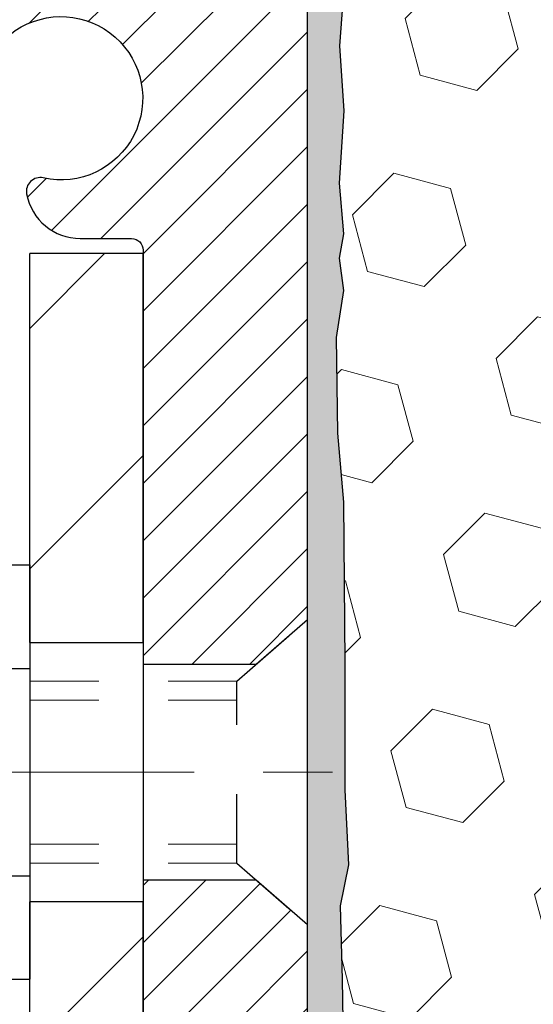
# Model space of a CAD drawing. Extents: x -6 to 3254, y -6 to 1977.
# Drawn here: x 10 to 11, y 13 to 15 of the extents above; entities that cross this region are included whole.
import ezdxf

# ---------------------------------------------------------------- set-up
doc = ezdxf.new("R2010")
doc.units = 0
doc.header["$LTSCALE"] = 5
doc.header["$MEASUREMENT"] = 0
doc.linetypes.add('CENTERX2', pattern=[4, 2.5, -0.5, 0.5, -0.5])
doc.linetypes.add('HIDDEN', pattern=[0.375, 0.25, -0.125])
for name, color, linetype, lineweight in [('CENTERLINE - L', 1, 'CENTERX2', 18), ('EPOXY ADHESIVE - H', 50, 'CONTINUOUS', 15), ('EPOXY ADHESIVE - L', 52, 'CONTINUOUS', 25), ('FOAM INSERT - H', 150, 'CONTINUOUS', 9), ('MIG FOOT - H', 251, 'CONTINUOUS', 20), ('MIG FOOT - L', 7, 'CONTINUOUS', 30), ('MIG RETAINER - H', 251, 'CONTINUOUS', 20), ('MIG RETAINER - L', 7, 'CONTINUOUS', 30), ('SCREW - L', 1, 'CONTINUOUS', 25), ('TEXT - 4', 241, 'CONTINUOUS', 25)]:
    doc.layers.add(name, color=color, linetype=linetype, lineweight=lineweight)
doc.layers.add('METAL11', color=7, linetype='CONTINUOUS')
doc.dimstyles.get("Standard").update_dxf_attribs({"dimtxt": 0.18, "dimasz": 0.18, "dimexe": 0.18, "dimexo": 0.0625, "dimgap": 0.09, "dimtad": 0, "dimtih": 1, "dimtoh": 1, "dimdec": 4, "dimzin": 0, "dimdsep": 46, "dimtxsty": 'Standard', "dimcen": 0.09, "dimadec": 0, "dimazin": 0, "dimtfac": 1, "dimtdec": 4, "dimtofl": 0, "dimtmove": 0, "dimatfit": 3, "dimfxl": 1, "dimtolj": 1, "dimtzin": 0, "dimarcsym": 0})

msp = doc.modelspace()

# ---------------------------------------------------------------- hatches: boundary and pattern name
at = {"layer": 'EPOXY ADHESIVE - H'}
h = msp.add_hatch(dxfattribs=at)
h.set_pattern_fill('AR-SAND', color=256, scale=0.03937007874015701)
h.set_pattern_definition([(37.50000000000001, (-2.784116583540396, 198.7097849257869), (-0.002480053468882181, 0.07585920350445416), [0, -0.05984251968503865, 0, -0.06692913385826692, 0, -0.06397637795275514]), (7.499999999999999, (-2.784116583540396, 198.7097849257869), (0.06967624823888606, 0.1111081128043191), [0, -0.03228346456692874, 0, -0.05393700787401511, 0, -0.02066929133858243]), (327.5, (-2.832541780390784, 198.7097849257869), (0.1226040103051755, 0.0002227973833450738), [0, -0.0196850393700785, 0, -0.07086614173228262, 0, -0.09251968503936897]), (317.5, (-2.832541780390784, 198.7097849257869), (0.118351441124892, 0.03455415609977319), [0, -0.009842519685039252, 0, -0.04645669291338526, 0, -0.05314960629921196])])
edge = h.paths.add_edge_path()
edge.add_line((10.59839568961951, 10.64113443963447), (10.59839568961954, 10.74181498042526))
edge.add_arc((-413.8579315530329, 10.84300730575569), 424.4563393050083, 359.9863404249658, 360.0136595757584)
edge.add_line((10.59839568961826, 10.944199636451), (10.59972981338754, 12.73196963645108))
edge.add_line((10.59972981338754, 12.73196963645103), (10.83639568961695, 12.73196963645097))
edge.add_line((10.83639568961695, 12.73196963645103), (10.83639720559579, 14.76613619652989))
edge.add_arc((10.63962681359754, 14.93592234728845), 0.2598959871882628, 319.2102626382558, 356.0189514340809)
edge.add_line((10.89889568961959, 14.91787867574305), (10.88231757454054, 14.69966917303537))
edge.add_line((10.88231757454054, 14.69966917303543), (10.88880437009071, 14.60555897639824))
edge.add_line((10.8888043700907, 14.60555897639824), (10.88204404445598, 14.50079734657095))
edge.add_line((10.88204404445599, 14.50079734657095), (10.88845558963834, 14.42750597770691))
edge.add_line((10.88845558963834, 14.42750597770691), (10.881760184193, 14.39236322453678))
edge.add_line((10.88176018419298, 14.39236322453678), (10.88845558963833, 14.34558631922539))
edge.add_line((10.88845558963834, 14.34558631922539), (10.87763096091349, 14.27758836900659))
edge.add_line((10.87763096091348, 14.27758836900659), (10.8797186048117, 14.13958396673354))
edge.add_line((10.8797186048117, 14.13958396673354), (10.88845558963833, 14.03969545156542))
edge.add_line((10.88845558963834, 14.03969545156542), (10.89037464653036, 13.80701413672176))
edge.add_line((10.89037464653035, 13.8070141367217), (10.89016250453464, 13.62338413719135))
edge.add_line((10.89016250453466, 13.62338413719141), (10.89531973533654, 13.51490199964189))
edge.add_line((10.89531973533653, 13.51490199964189), (10.88361934808799, 13.45557109658012))
edge.add_line((10.88361934808799, 13.45557109658012), (10.88642375586628, 13.3491627019547))
edge.add_line((10.88642375586628, 13.3491627019547), (10.88810603201713, 13.23013054600733))
edge.add_line((10.88810603201713, 13.23013054600733), (10.892277634652, 13.09147673962457))
edge.add_line((10.892277634652, 13.09147673962457), (10.87711135316485, 12.94208106579242))
edge.add_line((10.87711135316485, 12.94208106579242), (10.87828964501959, 12.6933449891186))
edge.add_line((10.87828964501961, 12.69334498911854), (10.81571656527157, 12.6722260972731))
edge.add_line((10.81571656527157, 12.6722260972731), (10.70649206837047, 12.66244713936567))
edge.add_line((10.70649206837047, 12.66244713936567), (10.66504321621991, 12.47709049763625))
edge.add_line((10.66504321621991, 12.47709049763625), (10.65826436193842, 12.34767907255559))
edge.add_line((10.65826436193842, 12.34767907255559), (10.64843972181083, 12.22324497685179))
edge.add_line((10.64843972181083, 12.22324497685179), (10.65697824063145, 12.0755830569625))
edge.add_line((10.65697824063145, 12.0755830569625), (10.67078868244181, 11.81138673237012))
edge.add_line((10.67078868244181, 11.81138673237012), (10.65768174351052, 11.45612821446286))
edge.add_line((10.65768174351052, 11.45612821446286), (10.65525016861949, 11.16306949776356))
edge.add_line((10.65525016861949, 11.16306949776356), (10.65295489067302, 11.00988402885309))
edge.add_line((10.65295489067302, 11.00988402885309), (10.63444516728799, 10.88903289024296))
edge.add_line((10.63444516728799, 10.88903289024296), (10.62792160275089, 10.76971520436422))
edge.add_line((10.62792160275089, 10.76971520436422), (10.65033607535499, 10.64113443963447))
edge.add_line((10.650336075355, 10.64113443963447), (10.59839568961952, 10.64113443963447))
at = {"layer": 'FOAM INSERT - H'}
h = msp.add_hatch(dxfattribs=at)
h.set_pattern_fill('HEX', color=256, scale=0.6785000000000001, angle=45, style=0)
h.set_pattern_definition([(45, (10.71031266029061, 6.369951540360205), (-0.1038736744048991, 0.1038736744048992), [0.08481250000000001, -0.169625]), (165, (10.71031266029061, 6.369951540360205), (-0.03802040361662655, -0.1418940780215256), [0.08481250000000001, -0.169625]), (105, (10.77028415417, 6.42992303423955), (-0.1418940780215257, -0.03802040361662649), [0.08481250000000001, -0.169625])])
edge = h.paths.add_edge_path()
edge.add_line((10.88810603201716, 13.23013054600744), (10.88361934808802, 13.45557109658023))
edge.add_line((10.88361934808802, 13.45557109658023), (10.89531973533656, 13.51490199964201))
edge.add_line((10.89531973533656, 13.51490199964201), (10.89016250453469, 13.62338413719158))
edge.add_line((10.89016250453467, 13.62338413719152), (10.89037464653038, 13.80701413672182))
edge.add_line((10.89037464653038, 13.80701413672182), (10.88845558963835, 14.03969545156548))
edge.add_line((10.88845558963834, 14.03969545156554), (10.87971860481171, 14.13958396673365))
edge.add_line((10.87971860481173, 14.13958396673365), (10.87763096091351, 14.27758836900671))
edge.add_line((10.87763096091351, 14.27758836900671), (10.88845558963835, 14.3455863192255))
edge.add_line((10.88845558963834, 14.3455863192255), (10.881760184193, 14.39236322453689))
edge.add_line((10.88176018419301, 14.39236322453689), (10.88845558963835, 14.42750597770703))
edge.add_line((10.88845558963834, 14.42750597770703), (10.88204404445599, 14.50079734657106))
edge.add_line((10.88204404445599, 14.50079734657106), (10.88880437009071, 14.60555897639836))
edge.add_line((10.88880437009072, 14.60555897639836), (10.88231757454055, 14.69966917303555))
edge.add_line((10.88231757454054, 14.69966917303555), (10.89889568961959, 14.91787867574317))
edge.add_line((10.89889568961959, 14.91787867574311), (10.89889568961959, 15.13980942327976))
edge.add_arc((10.94577068960874, 15.13980942327987), 0.04687499998913935, 180.0000000001042, 255.5224878039729)
edge.add_arc((10.95748943961959, 15.18519594687666), 0.09375000000000729, 255.5224878038815, 355.8048724010766)
edge.add_line((11.05098825540901, 15.17833781695816), (11.05444575673673, 15.22547490586953))
edge.add_arc((11.15417782690926, 15.21815956728642), 0.09999999999742076, 466.3070377484434, 535.8048723989921, ccw=False)
edge.add_arc((11.31461937383091, 14.66974233708856), 0.6714043650108811, 426.8723999277885, 466.30703774840117, ccw=False)
edge.add_arc((11.49977765585882, 15.1032610632675), 0.1999999999999827, 376.1961908722534, 426.8723999277687, ccw=False)
edge.add_arc((11.78186937383006, 15.1851959468766), 0.09375000000002441, 196.196190872264, 343.803809127736)
edge.add_arc((12.06396109180129, 15.1032610632675), 0.1999999999999737, 473.1276000722247, 523.803809127729, ccw=False)
edge.add_arc((12.24911937382923, 14.66974233708885), 0.6714043650106014, 426.8723999275109, 473.1276000722234, ccw=False)
edge.add_arc((12.43427765585926, 15.10326106326647), 0.2000000000000433, 376.196190872477, 426.8723999275415, ccw=False)
edge.add_arc((12.71636937383025, 15.18519594687666), 0.0937499999999911, 196.1961908724508, 343.8038091275671)
edge.add_arc((12.9984610918012, 15.1032610632667), 0.1999999999999787, 473.1276000724574, 523.8038091275598, ccw=False)
edge.add_arc((13.18361937383096, 14.66974233708862), 0.6714043650108, 426.87239992779865, 473.12760007245447, ccw=False)
edge.add_arc((13.36877765585889, 15.10326106326733), 0.2000000000001029, 376.19619087230274, 426.8723999278332, ccw=False)
edge.add_arc((13.65086937383015, 15.18519594687677), 0.09375000000000265, 196.1961908723582, 343.8038091276775)
edge.add_arc((13.93296109180133, 15.1032610632675), 0.2000000000000032, 473.1276000722253, 523.8038091277144, ccw=False)
edge.add_arc((14.1181193738293, 14.66974233708879), 0.6714043650107226, 426.87239992752984, 473.1276000722229, ccw=False)
edge.add_arc((14.30327765585918, 15.10326106326664), 0.20000000000002, 376.1961908724452, 426.87239992753643, ccw=False)
edge.add_arc((14.58536937383016, 15.18519594687666), 0.0937499999999866, 196.1961908724335, 343.8038091275666)
edge.add_arc((14.86746109180112, 15.1032610632667), 0.1999999999999787, 473.1276000724574, 523.8038091275598, ccw=False)
edge.add_arc((15.05261937383091, 14.66974233708879), 0.6714043650106516, 426.87239992771083, 473.1276000724619, ccw=False)
edge.add_arc((15.23777765585936, 15.10326106326727), 0.199999999999926, 376.1961908722409, 426.8723999277031, ccw=False)
edge.add_arc((15.51986937383012, 15.18519594687621), 0.09374999999954808, 196.1961908722581, 343.8038091277419)
edge.add_arc((15.80196109180099, 15.10326106326715), 0.2000000000000919, 473.1276000722432, 523.8038091277218, ccw=False)
edge.add_arc((15.98711937382949, 14.66974233708879), 0.6714043650106463, 434.11383223960854, 473.1276000722818, ccw=False)
edge.add_arc((16.14352819298117, 15.21932329531762), 0.09999999999744263, 364.1951276011375, 434.1138322395722, ccw=False)
edge.add_line((16.2432602631537, 15.22663863390102), (16.2468031238304, 15.17833781695879))
edge.add_arc((16.34030193963136, 15.18519594686893), 0.09375000001091342, 184.1951275933662, 284.4775121677391)
edge.add_arc((16.35202068961958, 15.13980942326629), 0.04687500000000739, 284.4775121678578, 360.0000000001043)
edge.add_line((16.39889568961959, 15.13980942326634), (16.39889568961982, 14.9178786757434))
edge.add_arc((16.65816456564191, 14.93592234728874), 0.2598959871883206, 183.9810485659057, 220.7902489380721)
edge.add_line((16.46139568961959, 14.76613443963481), (16.46139568961959, 14.07863443963424))
edge.add_arc((16.46139568961959, 13.89113443963424), 0.1875, 360, 450, ccw=False)
edge.add_line((16.64889568961959, 13.89113443963424), (16.64889568961959, 13.57863443963424))
edge.add_arc((16.46139568961959, 13.57863443963424), 0.1875, 270, 360, ccw=False)
edge.add_line((16.46139568961959, 13.39113443963424), (16.46139568961959, 12.89113443963424))
edge.add_arc((16.46139568961959, 12.70363443963424), 0.1875, 360, 450, ccw=False)
edge.add_line((16.64889568961959, 12.70363443963424), (16.64889568961959, 12.39113443963424))
edge.add_arc((16.46139568961959, 12.39113443963424), 0.1875, 270, 360, ccw=False)
edge.add_line((16.46139568961959, 12.20363443963424), (16.46139568961959, 10.64113443963424))
edge.add_line((16.46139568961959, 10.64113443963424), (10.650336075355, 10.64113443963458))
edge.add_line((10.650336075355, 10.64113443963458), (10.6279216027509, 10.76971520436433))
edge.add_line((10.62792160275092, 10.76971520436433), (10.63444516728802, 10.88903289024307))
edge.add_line((10.63444516728802, 10.88903289024307), (10.65295489067304, 11.00988402885321))
edge.add_line((10.65295489067304, 11.00988402885321), (10.65525016861952, 11.16306949776367))
edge.add_line((10.65525016861952, 11.16306949776367), (10.65768174351055, 11.45612821446298))
edge.add_line((10.65768174351055, 11.45612821446298), (10.67078868244184, 11.81138673237024))
edge.add_line((10.67078868244184, 11.81138673237024), (10.65697824063147, 12.07558305696261))
edge.add_line((10.65697824063147, 12.07558305696261), (10.64843972181086, 12.2232449768519))
edge.add_line((10.64843972181086, 12.2232449768519), (10.65826436193845, 12.34767907255571))
edge.add_line((10.65826436193845, 12.34767907255571), (10.66504321621994, 12.47709049763637))
edge.add_line((10.66504321621994, 12.47709049763637), (10.70649206837049, 12.66244713936578))
edge.add_line((10.70649206837049, 12.66244713936578), (10.8157165652716, 12.67222609727321))
edge.add_line((10.8157165652716, 12.67222609727321), (10.87828964501963, 12.69334498911871))
edge.add_line((10.87828964501962, 12.69334498911866), (10.87711135316488, 12.94208106579254))
edge.add_line((10.87711135316488, 12.94208106579254), (10.89227763465203, 13.09147673962468))
edge.add_line((10.89227763465203, 13.09147673962468), (10.88810603201716, 13.23013054600744))
at = {"layer": 'MIG FOOT - H'}
h = msp.add_hatch(dxfattribs=at)
h.set_pattern_fill('ANSI31', color=256, scale=1.9685, style=0)
h.set_pattern_definition([(45, (-935.6492717557408, -451.9215322858614), (-0.1739924623457148, 0.1739924623457148), [])])
h.paths.add_polyline_path([(10.43439568961941, 14.39911963637468), (10.59839568961939, 14.39911963637479), (10.5983956896186, 13.83661963637479), (10.43439568961884, 13.83661963637479)])
edge = h.paths.add_edge_path()
edge.add_line((10.43439568961884, 13.46161963637479), (10.5983956896186, 13.46161963637479))
edge.add_line((10.5983956896186, 13.46161963637479), (10.59839568961871, 8.812299636374803))
edge.add_arc((10.24406568961859, 8.81229963637486), 0.3543300000001182, 270.00000000001836, 359.9999999999908, ccw=False)
edge.add_line((10.24406568961871, 8.457969636374798), (7.879645720618839, 8.457969636374798))
edge.add_line((7.879645720618839, 8.457969636374798), (7.879645720618839, 8.621969636374843))
edge.add_line((7.879645720618839, 8.621969636374843), (10.24406568961871, 8.621969636374786))
edge.add_arc((10.24406568961882, 8.812299636374746), 0.1903299999999604, 269.9999999999658, 360.0000000000171)
edge.add_line((10.43439568961873, 8.812299636374803), (10.43439568961884, 13.46161963637479))
h.paths.add_polyline_path([(6.910895689619053, 8.621969636374786), (7.44214265861882, 8.621969636374672), (7.442142658618934, 8.457969636374798), (6.910895689619053, 8.457969636374742)])
at = {"layer": 'MIG RETAINER - H'}
h = msp.add_hatch(dxfattribs=at)
h.set_pattern_fill('ANSI31', color=256, scale=0.47, style=0)
h.set_pattern_definition([(45, (-935.6492717557408, -422.6203885923055), (-0.04154252339470966, 0.04154252339470967), [])])
h.paths.add_polyline_path([(10.8363956896174, 12.73196963637474), (10.83639568961877, 13.42823654350912), (10.76209935533672, 13.49282136156933), (10.59839568961883, 13.49282136156933), (10.59839568961837, 12.7319696363748)])
edge = h.paths.add_edge_path()
edge.add_arc((10.0563956896205, 15.18096963637703), 0.07800000000003138, 179.9999999999582, 269.9999999994989, ccw=False)
edge.add_line((9.978395689620413, 15.18096963637709), (9.978395689620754, 15.44396963637416))
edge.add_arc((9.958395689620545, 15.44396963637439), 0.02000000000020918, 359.9999999993486, 449.9999999980458)
edge.add_line((9.958395689621227, 15.46396963637454), (9.871395689621352, 15.46396963637642))
edge.add_arc((9.87139568962067, 15.43396963637639), 0.03000000000002956, 449.9999999986973, 539.9999999997827)
edge.add_line((9.841395689620697, 15.4339696363765), (9.841395689620015, 14.89896963636943))
edge.add_arc((9.99839568961994, 14.89896963636926), 0.1569999999999254, 539.9999999999377, 630.0000000003319)
edge.add_line((9.99839568962085, 14.74196963636928), (10.16465600457815, 14.74196963637013))
edge.add_arc((10.16465600456746, 14.66322995133862), 0.07873968503150763, 362.58551599465926, 449.9999999922238, ccw=False)
edge.add_arc((10.35819846363387, 14.67196963637429), 0.1149999999996634, 182.5855160022221, 264.7875303257143)
edge.add_arc((10.34956777830843, 14.57736249462079), 0.02000000000000517, 264.7875303255701, 379.6742449813813)
edge.add_arc((10.47961474473976, 14.62386010880903), 0.1181095275611714, -102.63422251541402, 199.6742449814629, ccw=False)
edge.add_arc((10.44940658457932, 14.48909472503806), 0.02000000000015042, 437.3657774855641, 550.6215204687891)
edge.add_arc((10.5073956896195, 14.49996963637579), 0.07899999999997757, 190.6215204695919, 269.9999999991755)
edge.add_line((10.50739568961836, 14.42096963637579), (10.58139568961957, 14.42096963637465))
edge.add_arc((10.58139568961934, 14.40396963637465), 0.01699999999999591, 360, 449.9999999992337, ccw=False)
edge.add_line((10.59839568961939, 14.40396963637465), (10.59839568961883, 13.80541791118009))
edge.add_line((10.59839568961883, 13.80541791118009), (10.76209935533672, 13.80541791118009))
edge.add_line((10.76209935533672, 13.80541791118009), (10.83639568961877, 13.87000272924035))
edge.add_line((10.83639568961877, 13.87000272924035), (10.8363956896207, 15.43396963637372))
edge.add_arc((10.80639568962084, 15.43396963637383), 0.02999999999985903, 359.9999999997829, 449.9999999995657)
edge.add_line((10.80639568962107, 15.46396963637375), (10.7413956896209, 15.46396963637437))
edge.add_arc((10.74139568962067, 15.44396963637439), 0.01999999999998181, 449.9999999993486, 540)
edge.add_line((10.72139568962069, 15.44396963637439), (10.72139568962035, 15.18096963637294))
edge.add_arc((10.64339568962038, 15.18096963637305), 0.07799999999997453, 269.9999999995825, 359.9999999999165, ccw=False)
edge.add_line((10.64339568961981, 15.10296963637307), (10.63939568961979, 15.10296963637307))
edge.add_arc((10.63939568962024, 15.18096963637294), 0.07799999999986085, 179.999999999833, 269.999999999666, ccw=False)
edge.add_line((10.56139568962038, 15.18096963637316), (10.56139568962072, 15.44396963637382))
edge.add_arc((10.54139568962074, 15.44396963637382), 0.01999999999998181, 360, 449.9999999996743)
edge.add_line((10.54139568962086, 15.4639696363738), (10.39994904156453, 15.46396963637477))
edge.add_line((10.39994904156453, 15.46396963637477), (10.39994904156453, 15.13307443015754))
edge.add_line((10.39994904156453, 15.13307443015754), (10.3806634791668, 15.11374382325567))
edge.add_line((10.3806634791668, 15.11374382325567), (10.3806634791668, 15.0366015736704))
edge.add_line((10.3806634791668, 15.0366015736704), (10.32280679197817, 14.99803044887744))
edge.add_line((10.32280679197817, 14.99803044887744), (10.26495010478953, 15.0366015736704))
edge.add_line((10.26495010478953, 15.0366015736704), (10.26495010478953, 15.11374382325567))
edge.add_line((10.26495010478953, 15.11374382325567), (10.24566454239272, 15.1330293856517))
edge.add_line((10.24566454239272, 15.1330293856517), (10.24566454239272, 15.46396963637477))
edge.add_line((10.24566454239272, 15.46396963637477), (10.1583956896207, 15.46396963637494))
edge.add_arc((10.1583956896207, 15.44396963637496), 0.01999999999998181, 450, 540)
edge.add_line((10.13839568962072, 15.44396963637496), (10.13839568962038, 15.18096963637686))
edge.add_arc((10.06039568962029, 15.18096963637709), 0.07800000000008822, 269.999999999666, 359.999999999833, ccw=False)
edge.add_line((10.06039568961984, 15.102969636377), (10.05639568961982, 15.102969636377))

# ---------------------------------------------------------------- linework, layer by layer
at = {"layer": 'CENTERLINE - L', "ltscale": 0.03}
msp.add_line((9.622101692430249, 13.64911963637479), (10.88539916414476, 13.64911963637479), dxfattribs=at)
at = {"layer": 'EPOXY ADHESIVE - L'}
msp.add_lwpolyline([(10.83639568961695, 12.73196963645103), (10.8363972055958, 14.76613619652983, 0.162003564913253), (10.89889568961959, 14.91787867574305), (10.88231757454054, 14.69966917303543), (10.8888043700907, 14.60555897639824), (10.88204404445599, 14.50079734657095), (10.88845558963834, 14.42750597770691), (10.88176018419298, 14.39236322453678), (10.88845558963834, 14.34558631922539), (10.87763096091348, 14.27758836900659), (10.8797186048117, 14.13958396673354), (10.88845558963834, 14.03969545156542), (10.89037464653035, 13.8070141367217), (10.89016250453466, 13.62338413719141), (10.89531973533653, 13.51490199964189), (10.88361934808799, 13.45557109658012), (10.88642375586628, 13.3491627019547), (10.88810603201713, 13.23013054600733)], format="xyb", dxfattribs=at)
at = {"layer": 'METAL11'}
msp.add_line((10.43439568961918, 13.93012113494086), (10.43439568961918, 13.55512113494086), dxfattribs=at)
at = {"layer": 'MIG FOOT - L'}
for p, q in [((10.59839568961928, 14.39911963637479), (10.43439568961929, 14.39911963637479)), ((10.43439568961884, 13.83661963637479), (10.43439568961929, 14.39911963637479)), ((10.59839568961883, 13.83661963637479), (10.59839568961928, 14.39911963637479)), ((10.5983956896186, 13.83661963637479), (10.59839568961928, 14.39911963637485)), ((10.43439568961884, 13.83661963637479), (10.43439568961884, 13.46161963637479)), ((10.43439568961884, 13.83661963637479), (10.5983956896186, 13.83661963637479)), ((10.43439568961884, 13.83661963637479), (10.43439568961918, 13.46161963637479)), ((10.5983956896186, 13.83661963637479), (10.5983956896186, 13.46161963637479)), ((10.5983956896186, 13.46161963637479), (10.43439568961884, 13.46161963637479)), ((10.43439568961873, 8.812299636374803), (10.43439568961918, 13.46161963637479)), ((10.59839568961871, 8.812299636374803), (10.5983956896186, 13.46161963637479))]:
    msp.add_line(p, q, dxfattribs=at)
at = {"layer": 'MIG RETAINER - L'}
for p, q in [((10.83639417364068, 13.96835119636626), (10.83639417364068, 13.96835119636626)), ((10.8363941736412, 13.96350422784485), (10.8363941736412, 13.96350422784485)), ((10.83639568961991, 13.96835422784682), (10.83639568961991, 13.96835422784682)), ((10.83639568961831, 13.96350422788271), (10.83639568961831, 13.96350422788271)), ((10.83639568961877, 13.96350422780642), (10.83639568961877, 13.96350422780642)), ((10.8363941736412, 13.87472362267852), (10.8363941736412, 13.87472362267852))]:
    msp.add_line(p, q, dxfattribs=at)
msp.add_lwpolyline([(10.16465600457815, 14.74196963637013, -0.4010574505985916), (10.24331553302039, 14.66678193422575, 0.3748896829303737), (10.34775079192406, 14.55744520162, 0.5479758845004098), (10.36840021785525, 14.58409593510231, -3.888295204768812), (10.45378110684322, 14.50861045087566, 0.5387583055402678), (10.42974926083645, 14.48540831441539, 0.3609021040651776), (10.50739568961836, 14.42096963637579), (10.58139568961957, 14.42096963637465, -0.414213562369066), (10.59839568961939, 14.40396963637465), (10.59839568961883, 13.80541791118009), (10.76209935533672, 13.80541791118009), (10.83639568961877, 13.87000272924035), (10.8363956896207, 15.43396963637372, 0.4142135623706347)], format="xyb", dxfattribs=at)
msp.add_lwpolyline([(10.8363956896174, 12.73196963637474), (10.83639568961877, 13.42823654350912), (10.76209935533672, 13.49282136156933), (10.59839568961883, 13.49282136156933), (10.59839568961837, 12.7319696363748)], close=True, dxfattribs=at)
at = {"layer": 'SCREW - L'}
for p, q in [((10.19410536934043, 13.94883520403948), (10.43439568961918, 13.94883520403948)), ((10.43439568961918, 13.94883520403948), (10.43439568961918, 13.34941013167634)), ((10.19410536934043, 13.79897893594881), (10.43439568961918, 13.79897893594881)), ((10.19410536934043, 13.49926639976729), (10.43439568961918, 13.49926639976718)), ((10.19410536934043, 13.34941013167651), (10.43439568961918, 13.34941013167651))]:
    msp.add_line(p, q, dxfattribs=at)
at = {"layer": 'SCREW - L', "linetype": 'HIDDEN', "ltscale": 0.025}
for p, q in [((10.73382931021837, 13.78084313588101), (10.83639568961877, 13.87000272924035)), ((10.83639568961877, 13.42823654350912), (10.83639568961877, 13.87000272924035)), ((10.73382233557328, 13.51740219983486), (10.73382931021837, 13.78084313588101)), ((10.73382233557328, 13.51740219983486), (10.83639568961877, 13.42823654350912))]:
    msp.add_line(p, q, dxfattribs=at)
at = {"layer": 'SCREW - L', "linetype": 'HIDDEN', "lineweight": 5, "ltscale": 0.025}
for p, q in [((10.43439568961907, 13.78084313588113), (10.73382931021837, 13.78084313588107)), ((10.43439568961918, 13.75340137170957), (10.73382858369285, 13.75340137170963)), ((10.43439568961918, 13.54484396400625), (10.73382306209879, 13.54484396400625)), ((10.43439568961907, 13.51740219983498), (10.73382233557328, 13.51740219983486))]:
    msp.add_line(p, q, dxfattribs=at)

# ---------------------------------------------------------------- leaders
at = {"layer": 'TEXT - 4'}
msp.add_leader([(13.06566752864907, 13.66876385695087), (9.224071328610279, 21.71656919281156), (8.637954182775076, 21.71656919281156)], dimstyle='Standard', override={"dimasz": 0.25}, dxfattribs=at)

doc.saveas('drawing.dxf')
